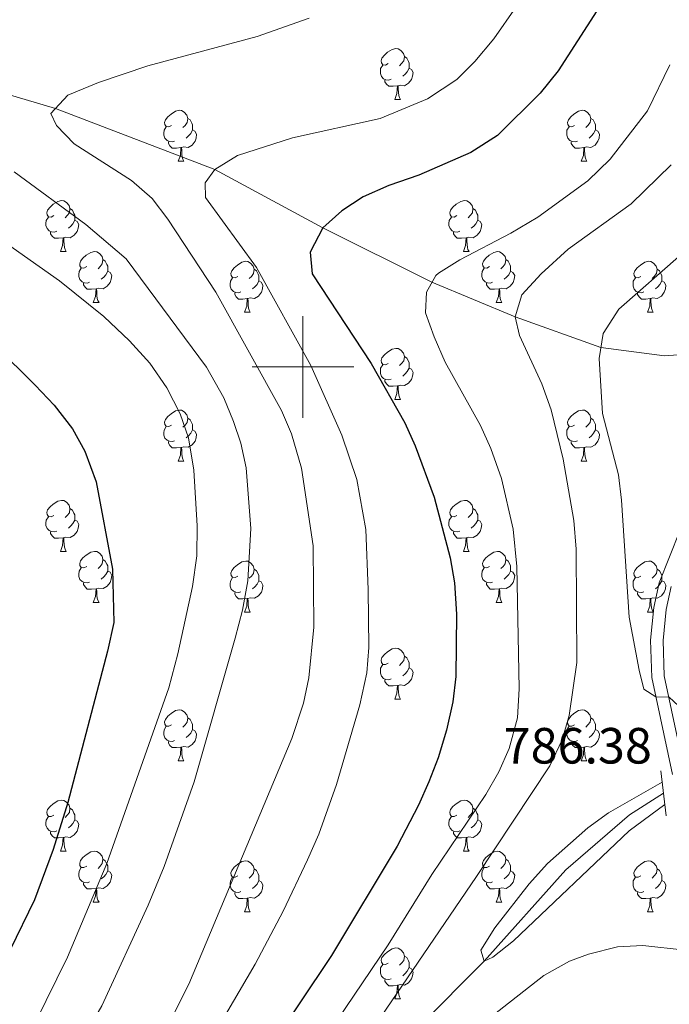
# Model space of a CAD drawing. Extents: x 602692 to 607192, y 766032 to 769070.
# Drawn here: x 604944 to 605072, y 767875 to 768068 of the extents above; entities that cross this region are included whole.
import ezdxf

# ---------------------------------------------------------------- set-up
doc = ezdxf.new("R2010")
doc.units = 0
doc.header["$MEASUREMENT"] = 0
doc.linetypes.add('DGN Style 2', pattern=[43.999, 26.3994, -17.5996])
doc.linetypes.add('DGN Style 3', pattern=[61.5986, 43.999, -17.5996])
for name, color, linetype in [('Nivel 11', 7, 'Continuous'), ('Nivel 21', 7, 'Continuous'), ('Nivel 36', 7, 'Continuous'), ('Nivel 4', 7, 'Continuous'), ('Nivel 41', 7, 'Continuous'), ('Nivel 5', 7, 'Continuous'), ('Nivel 61', 7, 'Continuous'), ('Nivel 63', 7, 'Continuous')]:
    doc.layers.add(name, color=color, linetype=linetype)
doc.styles.add('Style-arial', font='arial.shx', dxfattribs={"bigfont": 'arialbig.shx'})

msp = doc.modelspace()

# ---------------------------------------------------------------- linework, layer by layer
at = {"layer": 'Nivel 11', "color": 142, "linetype": 'DGN Style 3', "lineweight": 13}
for points in [[(604865.62, 768066.606, 822.098), (604876.344, 768065.548, 820), (604916.434, 768061.237, 815), (604951.285, 768050.819, 810), (604982.618, 768038.839, 805), (605003.926, 768027.384, 800), (605025.395, 768016.672, 795), (605041.801, 768009.829, 790), (605058.639, 768003.788, 785), (605071.189, 768002.189, 782.252), (605083.46, 768003.02, 780), (605091.628, 768006.416, 778.388)], [(604879.387, 767583.134, 820), (604884.537, 767611.103, 815), (604886.729, 767632.434, 811.405), (604890.212, 767647.674, 810), (604890.195, 767664.994, 806.322), (604889.7, 767676.346, 805), (604893.621, 767701.465, 803.347), (604900.987, 767722.78, 800), (604910.721, 767746.284, 797.934), (604919.848, 767761.089, 797.004), (604942.598, 767783.112, 795.764), (604962.921, 767803.046, 795), (604994.176, 767838.644, 790), (605017.218, 767864.585, 787.562), (605035.69, 767883.051, 785), (605051.741, 767901.019, 784.38), (605064.282, 767911.867, 784.328), (605070.983, 767916.109, 784.328)]]:
    msp.add_polyline3d(points, dxfattribs=at)
at = {"layer": 'Nivel 21', "color": 1, "linetype": 'DGN Style 2', "lineweight": 0, "elevation": 785.681, "flags": 128}
msp.add_lwpolyline([(605070.47, 767920.512), (605071.505, 767911.641)], dxfattribs=at)
at = {"layer": 'Nivel 21', "color": 19, "linetype": 'DGN Style 3', "lineweight": 0}
msp.add_polyline3d([(605072.712, 767919.772, 786.09), (605068.652, 767938.912, 784.836), (605068.436, 767946.221, 784.732), (605069.043, 767952.646, 783.906), (605070.124, 767957.509, 783.561), (605074.165, 767967.753, 782.818)], dxfattribs=at)
at = {"layer": 'Nivel 21', "color": 19, "linetype": 'Continuous', "lineweight": 0}
msp.add_polyline3d([(605072.51, 767956.778, 783.561), (605071.505, 767952.257, 783.906), (605070.927, 767946.14, 784.732), (605071.132, 767939.209, 784.836), (605075.217, 767919.857, 786.108)], dxfattribs=at)
at = {"layer": 'Nivel 36', "color": 92, "linetype": 'Continuous', "lineweight": 0, "flags": 128}
for points in [[(605016.766, 768059.669), (605016.236, 768059.404), (605015.706, 768059.459), (605015.441, 768059.829), (605015.386, 768060.254), (605015.546, 768060.774), (605016.026, 768061.369), (605016.661, 768061.899), (605017.561, 768062.484), (605018.306, 768062.644), (605018.731, 768062.589), (605019.261, 768062.274), (605019.791, 768061.689), (605019.951, 768061.049), (605019.841, 768060.199), (605019.416, 768059.669), (605018.996, 768059.244)], [(605019.951, 768061.049), (605020.426, 768060.734), (605020.741, 768060.094), (605020.901, 768059.774), (605020.901, 768059.194), (605020.901, 768058.769), (605020.531, 768058.079), (605020.111, 768057.599), (605019.631, 768057.179)], [(605017.351, 768056.589), (605016.926, 768056.429), (605016.341, 768056.489), (605015.866, 768056.699), (605015.441, 768057.124), (605015.226, 768057.709), (605015.226, 768058.129), (605015.281, 768058.714), (605015.706, 768059.404)], [(605020.901, 768058.769), (605021.356, 768058.519), (605021.701, 768057.904), (605021.591, 768057.179), (605021.381, 768056.539), (605020.796, 768055.799), (605020.001, 768055.319), (605019.151, 768055.424), (605018.721, 768055.294)], [(605018.611, 768055.294), (605017.721, 768055.209), (605016.876, 768055.209), (605016.451, 768055.639), (605016.131, 768056.114), (605016.131, 768056.429)], [(605018.066, 768052.609), (605018.501, 768053.769), (605018.611, 768055.294), (605018.721, 768055.294), (605018.756, 768054.709), (605018.791, 768054.024), (605018.861, 768053.409), (605018.976, 768053.009), (605019.191, 768052.609)], [(605018.066, 768052.609), (605019.191, 768052.609)], [(604974.13, 768047.529), (604973.6, 768047.264), (604973.07, 768047.319), (604972.805, 768047.689), (604972.75, 768048.114), (604972.91, 768048.634), (604973.39, 768049.229), (604974.025, 768049.759), (604974.925, 768050.344), (604975.67, 768050.504), (604976.095, 768050.449), (604976.625, 768050.134), (604977.155, 768049.549), (604977.315, 768048.909), (604977.205, 768048.059), (604976.78, 768047.529), (604976.36, 768047.104)], [(605053.457, 768047.529), (605052.927, 768047.264), (605052.397, 768047.319), (605052.132, 768047.689), (605052.077, 768048.114), (605052.237, 768048.634), (605052.717, 768049.229), (605053.352, 768049.759), (605054.252, 768050.344), (605054.997, 768050.504), (605055.422, 768050.449), (605055.952, 768050.134), (605056.482, 768049.549), (605056.642, 768048.909), (605056.532, 768048.059), (605056.107, 768047.529), (605055.687, 768047.104)], [(604977.315, 768048.909), (604977.79, 768048.594), (604978.105, 768047.954), (604978.265, 768047.634), (604978.265, 768047.054), (604978.265, 768046.629), (604977.895, 768045.939), (604977.475, 768045.459), (604976.995, 768045.039)], [(605056.642, 768048.909), (605057.117, 768048.594), (605057.432, 768047.954), (605057.592, 768047.634), (605057.592, 768047.054), (605057.592, 768046.629), (605057.222, 768045.939), (605056.802, 768045.459), (605056.322, 768045.039)], [(604974.715, 768044.449), (604974.29, 768044.289), (604973.705, 768044.349), (604973.23, 768044.559), (604972.805, 768044.984), (604972.59, 768045.569), (604972.59, 768045.989), (604972.645, 768046.574), (604973.07, 768047.264)], [(604978.265, 768046.629), (604978.72, 768046.379), (604979.065, 768045.764), (604978.955, 768045.039), (604978.745, 768044.399), (604978.16, 768043.659), (604977.365, 768043.179), (604976.515, 768043.284), (604976.085, 768043.154)], [(605054.042, 768044.449), (605053.617, 768044.289), (605053.032, 768044.349), (605052.557, 768044.559), (605052.132, 768044.984), (605051.917, 768045.569), (605051.917, 768045.989), (605051.972, 768046.574), (605052.397, 768047.264)], [(605057.592, 768046.629), (605058.047, 768046.379), (605058.392, 768045.764), (605058.282, 768045.039), (605058.072, 768044.399), (605057.487, 768043.659), (605056.692, 768043.179), (605055.842, 768043.284), (605055.412, 768043.154)], [(604975.975, 768043.154), (604975.085, 768043.069), (604974.24, 768043.069), (604973.815, 768043.499), (604973.495, 768043.974), (604973.495, 768044.289)], [(604975.43, 768040.469), (604975.865, 768041.629), (604975.975, 768043.154), (604976.085, 768043.154), (604976.12, 768042.569), (604976.155, 768041.884), (604976.225, 768041.269), (604976.34, 768040.869), (604976.555, 768040.469)], [(605055.302, 768043.154), (605054.412, 768043.069), (605053.567, 768043.069), (605053.142, 768043.499), (605052.822, 768043.974), (605052.822, 768044.289)], [(605054.757, 768040.469), (605055.192, 768041.629), (605055.302, 768043.154), (605055.412, 768043.154), (605055.447, 768042.569), (605055.482, 768041.884), (605055.552, 768041.269), (605055.667, 768040.869), (605055.882, 768040.469)], [(604975.43, 768040.469), (604976.555, 768040.469)], [(605054.757, 768040.469), (605055.882, 768040.469)], [(604950.942, 768029.76), (604950.412, 768029.495), (604949.882, 768029.55), (604949.617, 768029.92), (604949.562, 768030.345), (604949.722, 768030.865), (604950.202, 768031.46), (604950.837, 768031.99), (604951.737, 768032.575), (604952.482, 768032.735), (604952.907, 768032.68), (604953.437, 768032.365), (604953.967, 768031.78), (604954.127, 768031.14), (604954.017, 768030.29), (604953.592, 768029.76), (604953.172, 768029.335)], [(604954.127, 768031.14), (604954.602, 768030.825), (604954.917, 768030.185), (604955.077, 768029.865), (604955.077, 768029.285), (604955.077, 768028.86), (604954.707, 768028.17), (604954.287, 768027.69), (604953.807, 768027.27)], [(605030.269, 768029.76), (605029.739, 768029.495), (605029.209, 768029.55), (605028.944, 768029.92), (605028.889, 768030.345), (605029.049, 768030.865), (605029.529, 768031.46), (605030.164, 768031.99), (605031.064, 768032.575), (605031.809, 768032.735), (605032.234, 768032.68), (605032.764, 768032.365), (605033.294, 768031.78), (605033.454, 768031.14), (605033.344, 768030.29), (605032.919, 768029.76), (605032.499, 768029.335)], [(605033.454, 768031.14), (605033.929, 768030.825), (605034.244, 768030.185), (605034.404, 768029.865), (605034.404, 768029.285), (605034.404, 768028.86), (605034.034, 768028.17), (605033.614, 768027.69), (605033.134, 768027.27)], [(604951.527, 768026.68), (604951.102, 768026.52), (604950.517, 768026.58), (604950.042, 768026.79), (604949.617, 768027.215), (604949.402, 768027.8), (604949.402, 768028.22), (604949.457, 768028.805), (604949.882, 768029.495)], [(605030.854, 768026.68), (605030.429, 768026.52), (605029.844, 768026.58), (605029.369, 768026.79), (605028.944, 768027.215), (605028.729, 768027.8), (605028.729, 768028.22), (605028.784, 768028.805), (605029.209, 768029.495)], [(604955.077, 768028.86), (604955.532, 768028.61), (604955.877, 768027.995), (604955.767, 768027.27), (604955.557, 768026.63), (604954.972, 768025.89), (604954.177, 768025.41), (604953.327, 768025.515), (604952.897, 768025.385)], [(605034.404, 768028.86), (605034.859, 768028.61), (605035.204, 768027.995), (605035.094, 768027.27), (605034.884, 768026.63), (605034.299, 768025.89), (605033.504, 768025.41), (605032.654, 768025.515), (605032.224, 768025.385)], [(604952.787, 768025.385), (604951.897, 768025.3), (604951.052, 768025.3), (604950.627, 768025.73), (604950.307, 768026.205), (604950.307, 768026.52)], [(604952.242, 768022.7), (604952.677, 768023.86), (604952.787, 768025.385), (604952.897, 768025.385), (604952.932, 768024.8), (604952.967, 768024.115), (604953.037, 768023.5), (604953.152, 768023.1), (604953.367, 768022.7)], [(605032.114, 768025.385), (605031.224, 768025.3), (605030.379, 768025.3), (605029.954, 768025.73), (605029.634, 768026.205), (605029.634, 768026.52)], [(605031.569, 768022.7), (605032.004, 768023.86), (605032.114, 768025.385), (605032.224, 768025.385), (605032.259, 768024.8), (605032.294, 768024.115), (605032.364, 768023.5), (605032.479, 768023.1), (605032.694, 768022.7)], [(604952.242, 768022.7), (604953.367, 768022.7)], [(604957.417, 768019.725), (604956.887, 768019.46), (604956.357, 768019.515), (604956.092, 768019.885), (604956.037, 768020.31), (604956.197, 768020.83), (604956.677, 768021.425), (604957.312, 768021.955), (604958.212, 768022.54), (604958.957, 768022.7), (604959.382, 768022.645), (604959.912, 768022.33), (604960.442, 768021.745), (604960.602, 768021.105), (604960.492, 768020.255), (604960.067, 768019.725), (604959.647, 768019.3)], [(605031.569, 768022.7), (605032.694, 768022.7)], [(605036.744, 768019.725), (605036.214, 768019.46), (605035.684, 768019.515), (605035.419, 768019.885), (605035.364, 768020.31), (605035.524, 768020.83), (605036.004, 768021.425), (605036.639, 768021.955), (605037.539, 768022.54), (605038.284, 768022.7), (605038.709, 768022.645), (605039.239, 768022.33), (605039.769, 768021.745), (605039.929, 768021.105), (605039.819, 768020.255), (605039.394, 768019.725), (605038.974, 768019.3)], [(604958.002, 768016.645), (604957.577, 768016.485), (604956.992, 768016.545), (604956.517, 768016.755), (604956.092, 768017.18), (604955.877, 768017.765), (604955.877, 768018.185), (604955.932, 768018.77), (604956.357, 768019.46)], [(604960.602, 768021.105), (604961.077, 768020.79), (604961.392, 768020.15), (604961.552, 768019.83), (604961.552, 768019.25), (604961.552, 768018.825), (604961.182, 768018.135), (604960.762, 768017.655), (604960.282, 768017.235)], [(604987.189, 768017.82), (604986.659, 768017.555), (604986.129, 768017.61), (604985.864, 768017.98), (604985.809, 768018.405), (604985.969, 768018.925), (604986.449, 768019.52), (604987.084, 768020.05), (604987.984, 768020.635), (604988.729, 768020.795), (604989.154, 768020.74), (604989.684, 768020.425), (604990.214, 768019.84), (604990.374, 768019.2), (604990.264, 768018.35), (604989.839, 768017.82), (604989.419, 768017.395)], [(605037.329, 768016.645), (605036.904, 768016.485), (605036.319, 768016.545), (605035.844, 768016.755), (605035.419, 768017.18), (605035.204, 768017.765), (605035.204, 768018.185), (605035.259, 768018.77), (605035.684, 768019.46)], [(605039.929, 768021.105), (605040.404, 768020.79), (605040.719, 768020.15), (605040.879, 768019.83), (605040.879, 768019.25), (605040.879, 768018.825), (605040.509, 768018.135), (605040.089, 768017.655), (605039.609, 768017.235)], [(605066.516, 768017.82), (605065.986, 768017.555), (605065.456, 768017.61), (605065.191, 768017.98), (605065.136, 768018.405), (605065.296, 768018.925), (605065.776, 768019.52), (605066.411, 768020.05), (605067.311, 768020.635), (605068.056, 768020.795), (605068.481, 768020.74), (605069.011, 768020.425), (605069.541, 768019.84), (605069.701, 768019.2), (605069.591, 768018.35), (605069.166, 768017.82), (605068.746, 768017.395)], [(604961.552, 768018.825), (604962.007, 768018.575), (604962.352, 768017.96), (604962.242, 768017.235), (604962.032, 768016.595), (604961.447, 768015.855), (604960.652, 768015.375), (604959.802, 768015.48), (604959.372, 768015.35)], [(604987.774, 768014.74), (604987.349, 768014.58), (604986.764, 768014.64), (604986.289, 768014.85), (604985.864, 768015.275), (604985.649, 768015.86), (604985.649, 768016.28), (604985.704, 768016.865), (604986.129, 768017.555)], [(604990.374, 768019.2), (604990.849, 768018.885), (604991.164, 768018.245), (604991.324, 768017.925), (604991.324, 768017.345), (604991.324, 768016.92), (604990.954, 768016.23), (604990.534, 768015.75), (604990.054, 768015.33)], [(605040.879, 768018.825), (605041.334, 768018.575), (605041.679, 768017.96), (605041.569, 768017.235), (605041.359, 768016.595), (605040.774, 768015.855), (605039.979, 768015.375), (605039.129, 768015.48), (605038.699, 768015.35)], [(605067.101, 768014.74), (605066.676, 768014.58), (605066.091, 768014.64), (605065.616, 768014.85), (605065.191, 768015.275), (605064.976, 768015.86), (605064.976, 768016.28), (605065.031, 768016.865), (605065.456, 768017.555)], [(605069.701, 768019.2), (605070.176, 768018.885), (605070.491, 768018.245), (605070.651, 768017.925), (605070.651, 768017.345), (605070.651, 768016.92), (605070.281, 768016.23), (605069.861, 768015.75), (605069.381, 768015.33)], [(604959.262, 768015.35), (604958.372, 768015.265), (604957.527, 768015.265), (604957.102, 768015.695), (604956.782, 768016.17), (604956.782, 768016.485)], [(604991.324, 768016.92), (604991.779, 768016.67), (604992.124, 768016.055), (604992.014, 768015.33), (604991.804, 768014.69), (604991.219, 768013.95), (604990.424, 768013.47), (604989.574, 768013.575), (604989.144, 768013.445)], [(605038.589, 768015.35), (605037.699, 768015.265), (605036.854, 768015.265), (605036.429, 768015.695), (605036.109, 768016.17), (605036.109, 768016.485)], [(605070.651, 768016.92), (605071.106, 768016.67), (605071.451, 768016.055), (605071.341, 768015.33), (605071.131, 768014.69), (605070.546, 768013.95), (605069.751, 768013.47), (605068.901, 768013.575), (605068.471, 768013.445)], [(604958.717, 768012.665), (604959.152, 768013.825), (604959.262, 768015.35), (604959.372, 768015.35), (604959.407, 768014.765), (604959.442, 768014.08), (604959.512, 768013.465), (604959.627, 768013.065), (604959.842, 768012.665)], [(604989.034, 768013.445), (604988.144, 768013.36), (604987.299, 768013.36), (604986.874, 768013.79), (604986.554, 768014.265), (604986.554, 768014.58)], [(605038.044, 768012.665), (605038.479, 768013.825), (605038.589, 768015.35), (605038.699, 768015.35), (605038.734, 768014.765), (605038.769, 768014.08), (605038.839, 768013.465), (605038.954, 768013.065), (605039.169, 768012.665)], [(605068.361, 768013.445), (605067.471, 768013.36), (605066.626, 768013.36), (605066.201, 768013.79), (605065.881, 768014.265), (605065.881, 768014.58)], [(604958.717, 768012.665), (604959.842, 768012.665)], [(604988.489, 768010.76), (604988.924, 768011.92), (604989.034, 768013.445), (604989.144, 768013.445), (604989.179, 768012.86), (604989.214, 768012.175), (604989.284, 768011.56), (604989.399, 768011.16), (604989.614, 768010.76)], [(605038.044, 768012.665), (605039.169, 768012.665)], [(605067.816, 768010.76), (605068.251, 768011.92), (605068.361, 768013.445), (605068.471, 768013.445), (605068.506, 768012.86), (605068.541, 768012.175), (605068.611, 768011.56), (605068.726, 768011.16), (605068.941, 768010.76)], [(604988.489, 768010.76), (604989.614, 768010.76)], [(605067.816, 768010.76), (605068.941, 768010.76)], [(605016.766, 768000.677), (605016.236, 768000.412), (605015.706, 768000.467), (605015.441, 768000.837), (605015.386, 768001.262), (605015.546, 768001.782), (605016.026, 768002.377), (605016.661, 768002.907), (605017.561, 768003.492), (605018.306, 768003.652), (605018.731, 768003.597), (605019.261, 768003.282), (605019.791, 768002.697), (605019.951, 768002.057), (605019.841, 768001.207), (605019.416, 768000.677), (605018.996, 768000.252)], [(605019.951, 768002.057), (605020.426, 768001.742), (605020.741, 768001.102), (605020.901, 768000.782), (605020.901, 768000.202), (605020.901, 767999.777), (605020.531, 767999.087), (605020.111, 767998.607), (605019.631, 767998.187)], [(605017.351, 767997.597), (605016.926, 767997.437), (605016.341, 767997.497), (605015.866, 767997.707), (605015.441, 767998.132), (605015.226, 767998.717), (605015.226, 767999.137), (605015.281, 767999.722), (605015.706, 768000.412)], [(605020.901, 767999.777), (605021.356, 767999.527), (605021.701, 767998.912), (605021.591, 767998.187), (605021.381, 767997.547), (605020.796, 767996.807), (605020.001, 767996.327), (605019.151, 767996.432), (605018.721, 767996.302)], [(605018.611, 767996.302), (605017.721, 767996.217), (605016.876, 767996.217), (605016.451, 767996.647), (605016.131, 767997.122), (605016.131, 767997.437)], [(605018.066, 767993.617), (605018.501, 767994.777), (605018.611, 767996.302), (605018.721, 767996.302), (605018.756, 767995.717), (605018.791, 767995.032), (605018.861, 767994.417), (605018.976, 767994.017), (605019.191, 767993.617)], [(605018.066, 767993.617), (605019.191, 767993.617)], [(604974.13, 767988.537), (604973.6, 767988.272), (604973.07, 767988.327), (604972.805, 767988.697), (604972.75, 767989.122), (604972.91, 767989.642), (604973.39, 767990.237), (604974.025, 767990.767), (604974.925, 767991.352), (604975.67, 767991.512), (604976.095, 767991.457), (604976.625, 767991.142), (604977.155, 767990.557), (604977.315, 767989.917), (604977.205, 767989.067), (604976.78, 767988.537), (604976.36, 767988.112)], [(605053.457, 767988.537), (605052.927, 767988.272), (605052.397, 767988.327), (605052.132, 767988.697), (605052.077, 767989.122), (605052.237, 767989.642), (605052.717, 767990.237), (605053.352, 767990.767), (605054.252, 767991.352), (605054.997, 767991.512), (605055.422, 767991.457), (605055.952, 767991.142), (605056.482, 767990.557), (605056.642, 767989.917), (605056.532, 767989.067), (605056.107, 767988.537), (605055.687, 767988.112)], [(604977.315, 767989.917), (604977.79, 767989.602), (604978.105, 767988.962), (604978.265, 767988.642), (604978.265, 767988.062), (604978.265, 767987.637), (604977.895, 767986.947), (604977.475, 767986.467), (604976.995, 767986.047)], [(605056.642, 767989.917), (605057.117, 767989.602), (605057.432, 767988.962), (605057.592, 767988.642), (605057.592, 767988.062), (605057.592, 767987.637), (605057.222, 767986.947), (605056.802, 767986.467), (605056.322, 767986.047)], [(604974.715, 767985.457), (604974.29, 767985.297), (604973.705, 767985.357), (604973.23, 767985.567), (604972.805, 767985.992), (604972.59, 767986.577), (604972.59, 767986.997), (604972.645, 767987.582), (604973.07, 767988.272)], [(604978.265, 767987.637), (604978.72, 767987.387), (604979.065, 767986.772), (604978.955, 767986.047), (604978.745, 767985.407), (604978.16, 767984.667), (604977.365, 767984.187), (604976.515, 767984.292), (604976.085, 767984.162)], [(605054.042, 767985.457), (605053.617, 767985.297), (605053.032, 767985.357), (605052.557, 767985.567), (605052.132, 767985.992), (605051.917, 767986.577), (605051.917, 767986.997), (605051.972, 767987.582), (605052.397, 767988.272)], [(605057.592, 767987.637), (605058.047, 767987.387), (605058.392, 767986.772), (605058.282, 767986.047), (605058.072, 767985.407), (605057.487, 767984.667), (605056.692, 767984.187), (605055.842, 767984.292), (605055.412, 767984.162)], [(604975.975, 767984.162), (604975.085, 767984.077), (604974.24, 767984.077), (604973.815, 767984.507), (604973.495, 767984.982), (604973.495, 767985.297)], [(605055.302, 767984.162), (605054.412, 767984.077), (605053.567, 767984.077), (605053.142, 767984.507), (605052.822, 767984.982), (605052.822, 767985.297)], [(604975.43, 767981.477), (604975.865, 767982.637), (604975.975, 767984.162), (604976.085, 767984.162), (604976.12, 767983.577), (604976.155, 767982.892), (604976.225, 767982.277), (604976.34, 767981.877), (604976.555, 767981.477)], [(605054.757, 767981.477), (605055.192, 767982.637), (605055.302, 767984.162), (605055.412, 767984.162), (605055.447, 767983.577), (605055.482, 767982.892), (605055.552, 767982.277), (605055.667, 767981.877), (605055.882, 767981.477)], [(604975.43, 767981.477), (604976.555, 767981.477)], [(605054.757, 767981.477), (605055.882, 767981.477)], [(604950.942, 767970.768), (604950.412, 767970.503), (604949.882, 767970.558), (604949.617, 767970.928), (604949.562, 767971.353), (604949.722, 767971.873), (604950.202, 767972.468), (604950.837, 767972.998), (604951.737, 767973.583), (604952.482, 767973.743), (604952.907, 767973.688), (604953.437, 767973.373), (604953.967, 767972.788), (604954.127, 767972.148), (604954.017, 767971.298), (604953.592, 767970.768), (604953.172, 767970.343)], [(605030.269, 767970.768), (605029.739, 767970.503), (605029.209, 767970.558), (605028.944, 767970.928), (605028.889, 767971.353), (605029.049, 767971.873), (605029.529, 767972.468), (605030.164, 767972.998), (605031.064, 767973.583), (605031.809, 767973.743), (605032.234, 767973.688), (605032.764, 767973.373), (605033.294, 767972.788), (605033.454, 767972.148), (605033.344, 767971.298), (605032.919, 767970.768), (605032.499, 767970.343)], [(604954.127, 767972.148), (604954.602, 767971.833), (604954.917, 767971.193), (604955.077, 767970.873), (604955.077, 767970.293), (604955.077, 767969.868), (604954.707, 767969.178), (604954.287, 767968.698), (604953.807, 767968.278)], [(605033.454, 767972.148), (605033.929, 767971.833), (605034.244, 767971.193), (605034.404, 767970.873), (605034.404, 767970.293), (605034.404, 767969.868), (605034.034, 767969.178), (605033.614, 767968.698), (605033.134, 767968.278)], [(604951.527, 767967.688), (604951.102, 767967.528), (604950.517, 767967.588), (604950.042, 767967.798), (604949.617, 767968.223), (604949.402, 767968.808), (604949.402, 767969.228), (604949.457, 767969.813), (604949.882, 767970.503)], [(604955.077, 767969.868), (604955.532, 767969.618), (604955.877, 767969.003), (604955.767, 767968.278), (604955.557, 767967.638), (604954.972, 767966.898), (604954.177, 767966.418), (604953.327, 767966.523), (604952.897, 767966.393)], [(605030.854, 767967.688), (605030.429, 767967.528), (605029.844, 767967.588), (605029.369, 767967.798), (605028.944, 767968.223), (605028.729, 767968.808), (605028.729, 767969.228), (605028.784, 767969.813), (605029.209, 767970.503)], [(605034.404, 767969.868), (605034.859, 767969.618), (605035.204, 767969.003), (605035.094, 767968.278), (605034.884, 767967.638), (605034.299, 767966.898), (605033.504, 767966.418), (605032.654, 767966.523), (605032.224, 767966.393)], [(604952.787, 767966.393), (604951.897, 767966.308), (604951.052, 767966.308), (604950.627, 767966.738), (604950.307, 767967.213), (604950.307, 767967.528)], [(605032.114, 767966.393), (605031.224, 767966.308), (605030.379, 767966.308), (605029.954, 767966.738), (605029.634, 767967.213), (605029.634, 767967.528)], [(604952.242, 767963.708), (604952.677, 767964.868), (604952.787, 767966.393), (604952.897, 767966.393), (604952.932, 767965.808), (604952.967, 767965.123), (604953.037, 767964.508), (604953.152, 767964.108), (604953.367, 767963.708)], [(605031.569, 767963.708), (605032.004, 767964.868), (605032.114, 767966.393), (605032.224, 767966.393), (605032.259, 767965.808), (605032.294, 767965.123), (605032.364, 767964.508), (605032.479, 767964.108), (605032.694, 767963.708)], [(604952.242, 767963.708), (604953.367, 767963.708)], [(604957.417, 767960.733), (604956.887, 767960.468), (604956.357, 767960.523), (604956.092, 767960.893), (604956.037, 767961.318), (604956.197, 767961.838), (604956.677, 767962.433), (604957.312, 767962.963), (604958.212, 767963.548), (604958.957, 767963.708), (604959.382, 767963.653), (604959.912, 767963.338), (604960.442, 767962.753), (604960.602, 767962.113), (604960.492, 767961.263), (604960.067, 767960.733), (604959.647, 767960.308)], [(605031.569, 767963.708), (605032.694, 767963.708)], [(605036.744, 767960.733), (605036.214, 767960.468), (605035.684, 767960.523), (605035.419, 767960.893), (605035.364, 767961.318), (605035.524, 767961.838), (605036.004, 767962.433), (605036.639, 767962.963), (605037.539, 767963.548), (605038.284, 767963.708), (605038.709, 767963.653), (605039.239, 767963.338), (605039.769, 767962.753), (605039.929, 767962.113), (605039.819, 767961.263), (605039.394, 767960.733), (605038.974, 767960.308)], [(604960.602, 767962.113), (604961.077, 767961.798), (604961.392, 767961.158), (604961.552, 767960.838), (604961.552, 767960.258), (604961.552, 767959.833), (604961.182, 767959.143), (604960.762, 767958.663), (604960.282, 767958.243)], [(604987.189, 767958.828), (604986.659, 767958.563), (604986.129, 767958.618), (604985.864, 767958.988), (604985.809, 767959.413), (604985.969, 767959.933), (604986.449, 767960.528), (604987.084, 767961.058), (604987.984, 767961.643), (604988.729, 767961.803), (604989.154, 767961.748), (604989.684, 767961.433), (604990.214, 767960.848), (604990.374, 767960.208), (604990.264, 767959.358), (604989.839, 767958.828), (604989.419, 767958.403)], [(605039.929, 767962.113), (605040.404, 767961.798), (605040.719, 767961.158), (605040.879, 767960.838), (605040.879, 767960.258), (605040.879, 767959.833), (605040.509, 767959.143), (605040.089, 767958.663), (605039.609, 767958.243)], [(605066.516, 767958.828), (605065.986, 767958.563), (605065.456, 767958.618), (605065.191, 767958.988), (605065.136, 767959.413), (605065.296, 767959.933), (605065.776, 767960.528), (605066.411, 767961.058), (605067.311, 767961.643), (605068.056, 767961.803), (605068.481, 767961.748), (605069.011, 767961.433), (605069.541, 767960.848), (605069.701, 767960.208), (605069.591, 767959.358), (605069.166, 767958.828), (605068.746, 767958.403)], [(604958.002, 767957.653), (604957.577, 767957.493), (604956.992, 767957.553), (604956.517, 767957.763), (604956.092, 767958.188), (604955.877, 767958.773), (604955.877, 767959.193), (604955.932, 767959.778), (604956.357, 767960.468)], [(604961.552, 767959.833), (604962.007, 767959.583), (604962.352, 767958.968), (604962.242, 767958.243), (604962.032, 767957.603), (604961.447, 767956.863), (604960.652, 767956.383), (604959.802, 767956.488), (604959.372, 767956.358)], [(604990.374, 767960.208), (604990.849, 767959.893), (604991.164, 767959.253), (604991.324, 767958.933), (604991.324, 767958.353), (604991.324, 767957.928), (604990.954, 767957.238), (604990.534, 767956.758), (604990.054, 767956.338)], [(605037.329, 767957.653), (605036.904, 767957.493), (605036.319, 767957.553), (605035.844, 767957.763), (605035.419, 767958.188), (605035.204, 767958.773), (605035.204, 767959.193), (605035.259, 767959.778), (605035.684, 767960.468)], [(605040.879, 767959.833), (605041.334, 767959.583), (605041.679, 767958.968), (605041.569, 767958.243), (605041.359, 767957.603), (605040.774, 767956.863), (605039.979, 767956.383), (605039.129, 767956.488), (605038.699, 767956.358)], [(605069.701, 767960.208), (605070.176, 767959.893), (605070.491, 767959.253), (605070.651, 767958.933), (605070.651, 767958.353), (605070.651, 767957.928), (605070.281, 767957.238), (605069.861, 767956.758), (605069.381, 767956.338)], [(604959.262, 767956.358), (604958.372, 767956.273), (604957.527, 767956.273), (604957.102, 767956.703), (604956.782, 767957.178), (604956.782, 767957.493)], [(604987.774, 767955.748), (604987.349, 767955.588), (604986.764, 767955.648), (604986.289, 767955.858), (604985.864, 767956.283), (604985.649, 767956.868), (604985.649, 767957.288), (604985.704, 767957.873), (604986.129, 767958.563)], [(604991.324, 767957.928), (604991.779, 767957.678), (604992.124, 767957.063), (604992.014, 767956.338), (604991.804, 767955.698), (604991.219, 767954.958), (604990.424, 767954.478), (604989.574, 767954.583), (604989.144, 767954.453)], [(605038.589, 767956.358), (605037.699, 767956.273), (605036.854, 767956.273), (605036.429, 767956.703), (605036.109, 767957.178), (605036.109, 767957.493)], [(605067.101, 767955.748), (605066.676, 767955.588), (605066.091, 767955.648), (605065.616, 767955.858), (605065.191, 767956.283), (605064.976, 767956.868), (605064.976, 767957.288), (605065.031, 767957.873), (605065.456, 767958.563)], [(605070.651, 767957.928), (605071.106, 767957.678), (605071.451, 767957.063), (605071.341, 767956.338), (605071.131, 767955.698), (605070.546, 767954.958), (605069.751, 767954.478), (605068.901, 767954.583), (605068.471, 767954.453)], [(604958.717, 767953.673), (604959.152, 767954.833), (604959.262, 767956.358), (604959.372, 767956.358), (604959.407, 767955.773), (604959.442, 767955.088), (604959.512, 767954.473), (604959.627, 767954.073), (604959.842, 767953.673)], [(604989.034, 767954.453), (604988.144, 767954.368), (604987.299, 767954.368), (604986.874, 767954.798), (604986.554, 767955.273), (604986.554, 767955.588)], [(605038.044, 767953.673), (605038.479, 767954.833), (605038.589, 767956.358), (605038.699, 767956.358), (605038.734, 767955.773), (605038.769, 767955.088), (605038.839, 767954.473), (605038.954, 767954.073), (605039.169, 767953.673)], [(605068.361, 767954.453), (605067.471, 767954.368), (605066.626, 767954.368), (605066.201, 767954.798), (605065.881, 767955.273), (605065.881, 767955.588)], [(604958.717, 767953.673), (604959.842, 767953.673)], [(604988.489, 767951.768), (604988.924, 767952.928), (604989.034, 767954.453), (604989.144, 767954.453), (604989.179, 767953.868), (604989.214, 767953.183), (604989.284, 767952.568), (604989.399, 767952.168), (604989.614, 767951.768)], [(605038.044, 767953.673), (605039.169, 767953.673)], [(605067.816, 767951.768), (605068.251, 767952.928), (605068.361, 767954.453), (605068.471, 767954.453), (605068.506, 767953.868), (605068.541, 767953.183), (605068.611, 767952.568), (605068.726, 767952.168), (605068.941, 767951.768)], [(604988.489, 767951.768), (604989.614, 767951.768)], [(605067.816, 767951.768), (605068.941, 767951.768)], [(605016.766, 767941.685), (605016.236, 767941.42), (605015.706, 767941.475), (605015.441, 767941.845), (605015.386, 767942.27), (605015.546, 767942.79), (605016.026, 767943.385), (605016.661, 767943.915), (605017.561, 767944.5), (605018.306, 767944.66), (605018.731, 767944.605), (605019.261, 767944.29), (605019.791, 767943.705), (605019.951, 767943.065), (605019.841, 767942.215), (605019.416, 767941.685), (605018.996, 767941.26)], [(605019.951, 767943.065), (605020.426, 767942.75), (605020.741, 767942.11), (605020.901, 767941.79), (605020.901, 767941.21), (605020.901, 767940.785), (605020.531, 767940.095), (605020.111, 767939.615), (605019.631, 767939.195)], [(605017.351, 767938.605), (605016.926, 767938.445), (605016.341, 767938.505), (605015.866, 767938.715), (605015.441, 767939.14), (605015.226, 767939.725), (605015.226, 767940.145), (605015.281, 767940.73), (605015.706, 767941.42)], [(605020.901, 767940.785), (605021.356, 767940.535), (605021.701, 767939.92), (605021.591, 767939.195), (605021.381, 767938.555), (605020.796, 767937.815), (605020.001, 767937.335), (605019.151, 767937.44), (605018.721, 767937.31)], [(605018.611, 767937.31), (605017.721, 767937.225), (605016.876, 767937.225), (605016.451, 767937.655), (605016.131, 767938.13), (605016.131, 767938.445)], [(605018.066, 767934.625), (605018.501, 767935.785), (605018.611, 767937.31), (605018.721, 767937.31), (605018.756, 767936.725), (605018.791, 767936.04), (605018.861, 767935.425), (605018.976, 767935.025), (605019.191, 767934.625)], [(605018.066, 767934.625), (605019.191, 767934.625)], [(604974.13, 767929.545), (604973.6, 767929.28), (604973.07, 767929.335), (604972.805, 767929.705), (604972.75, 767930.13), (604972.91, 767930.65), (604973.39, 767931.245), (604974.025, 767931.775), (604974.925, 767932.36), (604975.67, 767932.52), (604976.095, 767932.465), (604976.625, 767932.15), (604977.155, 767931.565), (604977.315, 767930.925), (604977.205, 767930.075), (604976.78, 767929.545), (604976.36, 767929.12)], [(605053.457, 767929.545), (605052.927, 767929.28), (605052.397, 767929.335), (605052.132, 767929.705), (605052.077, 767930.13), (605052.237, 767930.65), (605052.717, 767931.245), (605053.352, 767931.775), (605054.252, 767932.36), (605054.997, 767932.52), (605055.422, 767932.465), (605055.952, 767932.15), (605056.482, 767931.565), (605056.642, 767930.925), (605056.532, 767930.075), (605056.107, 767929.545), (605055.687, 767929.12)], [(604977.315, 767930.925), (604977.79, 767930.61), (604978.105, 767929.97), (604978.265, 767929.65), (604978.265, 767929.07), (604978.265, 767928.645), (604977.895, 767927.955), (604977.475, 767927.475), (604976.995, 767927.055)], [(605056.642, 767930.925), (605057.117, 767930.61), (605057.432, 767929.97), (605057.592, 767929.65), (605057.592, 767929.07), (605057.592, 767928.645), (605057.222, 767927.955), (605056.802, 767927.475), (605056.322, 767927.055)], [(604974.715, 767926.465), (604974.29, 767926.305), (604973.705, 767926.365), (604973.23, 767926.575), (604972.805, 767927), (604972.59, 767927.585), (604972.59, 767928.005), (604972.645, 767928.59), (604973.07, 767929.28)], [(604978.265, 767928.645), (604978.72, 767928.395), (604979.065, 767927.78), (604978.955, 767927.055), (604978.745, 767926.415), (604978.16, 767925.675), (604977.365, 767925.195), (604976.515, 767925.3), (604976.085, 767925.17)], [(605054.042, 767926.465), (605053.617, 767926.305), (605053.032, 767926.365), (605052.557, 767926.575), (605052.132, 767927), (605051.917, 767927.585), (605051.917, 767928.005), (605051.972, 767928.59), (605052.397, 767929.28)], [(605057.592, 767928.645), (605058.047, 767928.395), (605058.392, 767927.78), (605058.282, 767927.055), (605058.072, 767926.415), (605057.487, 767925.675), (605056.692, 767925.195), (605055.842, 767925.3), (605055.412, 767925.17)], [(604975.975, 767925.17), (604975.085, 767925.085), (604974.24, 767925.085), (604973.815, 767925.515), (604973.495, 767925.99), (604973.495, 767926.305)], [(604975.43, 767922.485), (604975.865, 767923.645), (604975.975, 767925.17), (604976.085, 767925.17), (604976.12, 767924.585), (604976.155, 767923.9), (604976.225, 767923.285), (604976.34, 767922.885), (604976.555, 767922.485)], [(605055.302, 767925.17), (605054.412, 767925.085), (605053.567, 767925.085), (605053.142, 767925.515), (605052.822, 767925.99), (605052.822, 767926.305)], [(605054.757, 767922.485), (605055.192, 767923.645), (605055.302, 767925.17), (605055.412, 767925.17), (605055.447, 767924.585), (605055.482, 767923.9), (605055.552, 767923.285), (605055.667, 767922.885), (605055.882, 767922.485)], [(604975.43, 767922.485), (604976.555, 767922.485)], [(605054.757, 767922.485), (605055.882, 767922.485)], [(604950.942, 767911.776), (604950.412, 767911.511), (604949.882, 767911.566), (604949.617, 767911.936), (604949.562, 767912.361), (604949.722, 767912.881), (604950.202, 767913.476), (604950.837, 767914.006), (604951.737, 767914.591), (604952.482, 767914.751), (604952.907, 767914.696), (604953.437, 767914.381), (604953.967, 767913.796), (604954.127, 767913.156), (604954.017, 767912.306), (604953.592, 767911.776), (604953.172, 767911.351)], [(605030.269, 767911.776), (605029.739, 767911.511), (605029.209, 767911.566), (605028.944, 767911.936), (605028.889, 767912.361), (605029.049, 767912.881), (605029.529, 767913.476), (605030.164, 767914.006), (605031.064, 767914.591), (605031.809, 767914.751), (605032.234, 767914.696), (605032.764, 767914.381), (605033.294, 767913.796), (605033.454, 767913.156), (605033.344, 767912.306), (605032.919, 767911.776), (605032.499, 767911.351)], [(604954.127, 767913.156), (604954.602, 767912.841), (604954.917, 767912.201), (604955.077, 767911.881), (604955.077, 767911.301), (604955.077, 767910.876), (604954.707, 767910.186), (604954.287, 767909.706), (604953.807, 767909.286)], [(605033.454, 767913.156), (605033.929, 767912.841), (605034.244, 767912.201), (605034.404, 767911.881), (605034.404, 767911.301), (605034.404, 767910.876), (605034.034, 767910.186), (605033.614, 767909.706), (605033.134, 767909.286)], [(604951.527, 767908.696), (604951.102, 767908.536), (604950.517, 767908.596), (604950.042, 767908.806), (604949.617, 767909.231), (604949.402, 767909.816), (604949.402, 767910.236), (604949.457, 767910.821), (604949.882, 767911.511)], [(604955.077, 767910.876), (604955.532, 767910.626), (604955.877, 767910.011), (604955.767, 767909.286), (604955.557, 767908.646), (604954.972, 767907.906), (604954.177, 767907.426), (604953.327, 767907.531), (604952.897, 767907.401)], [(605030.854, 767908.696), (605030.429, 767908.536), (605029.844, 767908.596), (605029.369, 767908.806), (605028.944, 767909.231), (605028.729, 767909.816), (605028.729, 767910.236), (605028.784, 767910.821), (605029.209, 767911.511)], [(605034.404, 767910.876), (605034.859, 767910.626), (605035.204, 767910.011), (605035.094, 767909.286), (605034.884, 767908.646), (605034.299, 767907.906), (605033.504, 767907.426), (605032.654, 767907.531), (605032.224, 767907.401)], [(604952.787, 767907.401), (604951.897, 767907.316), (604951.052, 767907.316), (604950.627, 767907.746), (604950.307, 767908.221), (604950.307, 767908.536)], [(604952.242, 767904.716), (604952.677, 767905.876), (604952.787, 767907.401), (604952.897, 767907.401), (604952.932, 767906.816), (604952.967, 767906.131), (604953.037, 767905.516), (604953.152, 767905.116), (604953.367, 767904.716)], [(605032.114, 767907.401), (605031.224, 767907.316), (605030.379, 767907.316), (605029.954, 767907.746), (605029.634, 767908.221), (605029.634, 767908.536)], [(605031.569, 767904.716), (605032.004, 767905.876), (605032.114, 767907.401), (605032.224, 767907.401), (605032.259, 767906.816), (605032.294, 767906.131), (605032.364, 767905.516), (605032.479, 767905.116), (605032.694, 767904.716)], [(604952.242, 767904.716), (604953.367, 767904.716)], [(604957.417, 767901.741), (604956.887, 767901.476), (604956.357, 767901.531), (604956.092, 767901.901), (604956.037, 767902.326), (604956.197, 767902.846), (604956.677, 767903.441), (604957.312, 767903.971), (604958.212, 767904.556), (604958.957, 767904.716), (604959.382, 767904.661), (604959.912, 767904.346), (604960.442, 767903.761), (604960.602, 767903.121), (604960.492, 767902.271), (604960.067, 767901.741), (604959.647, 767901.316)], [(604960.602, 767903.121), (604961.077, 767902.806), (604961.392, 767902.166), (604961.552, 767901.846), (604961.552, 767901.266), (604961.552, 767900.841), (604961.182, 767900.151), (604960.762, 767899.671), (604960.282, 767899.251)], [(605031.569, 767904.716), (605032.694, 767904.716)], [(605036.744, 767901.741), (605036.214, 767901.476), (605035.684, 767901.531), (605035.419, 767901.901), (605035.364, 767902.326), (605035.524, 767902.846), (605036.004, 767903.441), (605036.639, 767903.971), (605037.539, 767904.556), (605038.284, 767904.716), (605038.709, 767904.661), (605039.239, 767904.346), (605039.769, 767903.761), (605039.929, 767903.121), (605039.819, 767902.271), (605039.394, 767901.741), (605038.974, 767901.316)], [(605039.929, 767903.121), (605040.404, 767902.806), (605040.719, 767902.166), (605040.879, 767901.846), (605040.879, 767901.266), (605040.879, 767900.841), (605040.509, 767900.151), (605040.089, 767899.671), (605039.609, 767899.251)], [(604958.002, 767898.661), (604957.577, 767898.501), (604956.992, 767898.561), (604956.517, 767898.771), (604956.092, 767899.196), (604955.877, 767899.781), (604955.877, 767900.201), (604955.932, 767900.786), (604956.357, 767901.476)], [(604987.189, 767899.836), (604986.659, 767899.571), (604986.129, 767899.626), (604985.864, 767899.996), (604985.809, 767900.421), (604985.969, 767900.941), (604986.449, 767901.536), (604987.084, 767902.066), (604987.984, 767902.651), (604988.729, 767902.811), (604989.154, 767902.756), (604989.684, 767902.441), (604990.214, 767901.856), (604990.374, 767901.216), (604990.264, 767900.366), (604989.839, 767899.836), (604989.419, 767899.411)], [(604990.374, 767901.216), (604990.849, 767900.901), (604991.164, 767900.261), (604991.324, 767899.941), (604991.324, 767899.361), (604991.324, 767898.936), (604990.954, 767898.246), (604990.534, 767897.766), (604990.054, 767897.346)], [(605037.329, 767898.661), (605036.904, 767898.501), (605036.319, 767898.561), (605035.844, 767898.771), (605035.419, 767899.196), (605035.204, 767899.781), (605035.204, 767900.201), (605035.259, 767900.786), (605035.684, 767901.476)], [(605066.516, 767899.836), (605065.986, 767899.571), (605065.456, 767899.626), (605065.191, 767899.996), (605065.136, 767900.421), (605065.296, 767900.941), (605065.776, 767901.536), (605066.411, 767902.066), (605067.311, 767902.651), (605068.056, 767902.811), (605068.481, 767902.756), (605069.011, 767902.441), (605069.541, 767901.856), (605069.701, 767901.216), (605069.591, 767900.366), (605069.166, 767899.836), (605068.746, 767899.411)], [(605069.701, 767901.216), (605070.176, 767900.901), (605070.491, 767900.261), (605070.651, 767899.941), (605070.651, 767899.361), (605070.651, 767898.936), (605070.281, 767898.246), (605069.861, 767897.766), (605069.381, 767897.346)], [(604961.552, 767900.841), (604962.007, 767900.591), (604962.352, 767899.976), (604962.242, 767899.251), (604962.032, 767898.611), (604961.447, 767897.871), (604960.652, 767897.391), (604959.802, 767897.496), (604959.372, 767897.366)], [(604987.774, 767896.756), (604987.349, 767896.596), (604986.764, 767896.656), (604986.289, 767896.866), (604985.864, 767897.291), (604985.649, 767897.876), (604985.649, 767898.296), (604985.704, 767898.881), (604986.129, 767899.571)], [(605040.879, 767900.841), (605041.334, 767900.591), (605041.679, 767899.976), (605041.569, 767899.251), (605041.359, 767898.611), (605040.774, 767897.871), (605039.979, 767897.391), (605039.129, 767897.496), (605038.699, 767897.366)], [(605067.101, 767896.756), (605066.676, 767896.596), (605066.091, 767896.656), (605065.616, 767896.866), (605065.191, 767897.291), (605064.976, 767897.876), (605064.976, 767898.296), (605065.031, 767898.881), (605065.456, 767899.571)], [(604959.262, 767897.366), (604958.372, 767897.281), (604957.527, 767897.281), (604957.102, 767897.711), (604956.782, 767898.186), (604956.782, 767898.501)], [(604958.717, 767894.681), (604959.152, 767895.841), (604959.262, 767897.366), (604959.372, 767897.366), (604959.407, 767896.781), (604959.442, 767896.096), (604959.512, 767895.481), (604959.627, 767895.081), (604959.842, 767894.681)], [(604991.324, 767898.936), (604991.779, 767898.686), (604992.124, 767898.071), (604992.014, 767897.346), (604991.804, 767896.706), (604991.219, 767895.966), (604990.424, 767895.486), (604989.574, 767895.591), (604989.144, 767895.461)], [(605038.589, 767897.366), (605037.699, 767897.281), (605036.854, 767897.281), (605036.429, 767897.711), (605036.109, 767898.186), (605036.109, 767898.501)], [(605038.044, 767894.681), (605038.479, 767895.841), (605038.589, 767897.366), (605038.699, 767897.366), (605038.734, 767896.781), (605038.769, 767896.096), (605038.839, 767895.481), (605038.954, 767895.081), (605039.169, 767894.681)], [(605070.651, 767898.936), (605071.106, 767898.686), (605071.451, 767898.071), (605071.341, 767897.346), (605071.131, 767896.706), (605070.546, 767895.966), (605069.751, 767895.486), (605068.901, 767895.591), (605068.471, 767895.461)], [(604989.034, 767895.461), (604988.144, 767895.376), (604987.299, 767895.376), (604986.874, 767895.806), (604986.554, 767896.281), (604986.554, 767896.596)], [(604988.489, 767892.776), (604988.924, 767893.936), (604989.034, 767895.461), (604989.144, 767895.461), (604989.179, 767894.876), (604989.214, 767894.191), (604989.284, 767893.576), (604989.399, 767893.176), (604989.614, 767892.776)], [(605068.361, 767895.461), (605067.471, 767895.376), (605066.626, 767895.376), (605066.201, 767895.806), (605065.881, 767896.281), (605065.881, 767896.596)], [(605067.816, 767892.776), (605068.251, 767893.936), (605068.361, 767895.461), (605068.471, 767895.461), (605068.506, 767894.876), (605068.541, 767894.191), (605068.611, 767893.576), (605068.726, 767893.176), (605068.941, 767892.776)], [(604958.717, 767894.681), (604959.842, 767894.681)], [(605038.044, 767894.681), (605039.169, 767894.681)], [(604988.489, 767892.776), (604989.614, 767892.776)], [(605067.816, 767892.776), (605068.941, 767892.776)], [(605016.766, 767882.693), (605016.236, 767882.428), (605015.706, 767882.483), (605015.441, 767882.853), (605015.386, 767883.278), (605015.546, 767883.798), (605016.026, 767884.393), (605016.661, 767884.923), (605017.561, 767885.508), (605018.306, 767885.668), (605018.731, 767885.613), (605019.261, 767885.298), (605019.791, 767884.713), (605019.951, 767884.073), (605019.841, 767883.223), (605019.416, 767882.693), (605018.996, 767882.268)], [(605019.951, 767884.073), (605020.426, 767883.758), (605020.741, 767883.118), (605020.901, 767882.798), (605020.901, 767882.218), (605020.901, 767881.793), (605020.531, 767881.103), (605020.111, 767880.623), (605019.631, 767880.203)], [(605017.351, 767879.613), (605016.926, 767879.453), (605016.341, 767879.513), (605015.866, 767879.723), (605015.441, 767880.148), (605015.226, 767880.733), (605015.226, 767881.153), (605015.281, 767881.738), (605015.706, 767882.428)], [(605020.901, 767881.793), (605021.356, 767881.543), (605021.701, 767880.928), (605021.591, 767880.203), (605021.381, 767879.563), (605020.796, 767878.823), (605020.001, 767878.343), (605019.151, 767878.448), (605018.721, 767878.318)], [(605018.611, 767878.318), (605017.721, 767878.233), (605016.876, 767878.233), (605016.451, 767878.663), (605016.131, 767879.138), (605016.131, 767879.453)], [(605018.066, 767875.633), (605018.501, 767876.793), (605018.611, 767878.318), (605018.721, 767878.318), (605018.756, 767877.733), (605018.791, 767877.048), (605018.861, 767876.433), (605018.976, 767876.033), (605019.191, 767875.633)], [(605018.066, 767875.633), (605019.191, 767875.633)]]:
    msp.add_lwpolyline(points, dxfattribs=at)
at = {"layer": 'Nivel 4', "color": 25, "linetype": 'Continuous', "lineweight": 30, "flags": 128}
for points, elevation in [([(605064.162, 768079.934), (605050.253, 768058.286), (605046.673, 768053.86), (605038.261, 768045.535), (605033.044, 768042.174), (605022.773, 768037.741), (605016.867, 768035.714), (605011.854, 768033.492), (605007.66, 768030.684), (605003.926, 768027.384), (605001.395, 768022.587), (605001.838, 768018.326), (605013.414, 768000.7), (605020.033, 767989.007), (605022.108, 767984.458), (605025.826, 767974.393), (605028.99, 767962.458), (605029.807, 767957.524), (605030.223, 767951.356), (605030.059, 767939.072), (605029.49, 767934.105), (605028.23, 767928.507), (605026.642, 767923.101), (605024.783, 767918.331), (605022.741, 767913.763), (605018.51, 767905.69), (605005.639, 767884.155), (604992.757, 767864.958)], 800), ([(604939.493, 768004.111), (604947.296, 767996.397), (604950.995, 767992.457), (604954.621, 767987.785), (604957.045, 767983.414), (604959.291, 767977.417), (604962.527, 767960.173), (604962.729, 767949.728), (604961.501, 767944.04), (604953.698, 767914.301), (604950.817, 767905.021), (604947.161, 767895.138), (604942.34, 767885.285)], 825)]:
    msp.add_lwpolyline(points, dxfattribs=dict(at, elevation=elevation))
at = {"layer": 'Nivel 5', "color": 25, "linetype": 'Continuous', "lineweight": 0, "flags": 128}
for points, elevation in [([(604977.324, 767859.831), (604990.604, 767882.484), (604996.08, 767892.913), (605000.898, 767903.04), (605003.118, 767908.047), (605006.571, 767917.837), (605011.179, 767933.538), (605012.573, 767939.782), (605012.951, 767944.768), (605012.826, 767956.195), (605012.371, 767967.998), (605010.573, 767977.828), (605007.672, 767986.578), (605001.517, 768000.264), (604990.816, 768019.579), (604980.782, 768033.349), (604980.751, 768036.219), (604982.618, 768038.839), (604987.083, 768041.596), (604997.926, 768045.064), (605015.221, 768048.892), (605024.517, 768052.746), (605030.303, 768056.532), (605033.835, 768060.071), (605037.565, 768064.544), (605050.735, 768083.519)], 805), ([(605001.192, 768068.638), (604990.95, 768065.015), (604969.458, 768059.224), (604959.746, 768055.975), (604953.679, 768053.445), (604950.387, 768049.834), (604951.469, 768047.49), (604954.973, 768043.891), (604966.212, 768036.684), (604970.312, 768033.154), (604973.363, 768029.044), (604982.864, 768014.688), (604995.793, 767991.432), (604997.729, 767986.824), (604999.737, 767980.061), (605002.016, 767964.771), (605002.135, 767948.763), (605001.159, 767938.803), (605000.091, 767933.864), (604997.798, 767926.889), (604977.533, 767878.548), (604971.808, 767867.193)], 810), ([(605072.222, 768059.455), (605067.82, 768050.355), (605060.473, 768040.887), (605056.061, 768036.638), (605046.228, 768029.489), (605040.901, 768026.289), (605030.884, 768021.088), (605026.672, 768018.433), (605026.152, 768018.003), (605024.292, 768014.733), (605024.121, 768010.615), (605025.798, 768005.916), (605028.018, 768000.963), (605034.925, 767988.473), (605037.001, 767983.925)], 795), ([(605072.507, 768039.793), (605064.63, 768032.07), (605052.171, 768023.137), (605046.908, 768018.335), (605043.108, 768014.177), (605041.801, 768009.829), (605042.6, 768006.155), (605046.991, 767996.665), (605048.825, 767991.569), (605051.188, 767981.847), (605053.29, 767969.768), (605053.785, 767964.14), (605053.88, 767941.811), (605052.411, 767931.412), (605051.022, 767926.612), (605048.593, 767921.537), (605034.183, 767899.732), (604999.72, 767849.176)], 790), ([(604942.677, 767845.882), (604949.238, 767854.999), (604960.4, 767874.305), (604969.497, 767894.097), (604972.665, 767901.727), (604978.549, 767918.364), (604986.634, 767946.617), (604988.089, 767952.158), (604989.164, 767957.911), (604989.715, 767968.222), (604988.812, 767980.113), (604987.782, 767984.991), (604986.329, 767989.239), (604984.429, 767993.908), (604981.011, 767999.959), (604965.179, 768021.287), (604957.252, 768028.025), (604943.164, 768038.377)], 815), ([(604941.067, 767858.251), (604953.634, 767883.836), (604961.392, 767902.275), (604973.595, 767936.844), (604975.391, 767943.526), (604978.251, 767956.8), (604979.078, 767962.821), (604979.176, 767968.753), (604978.522, 767979.662), (604977.443, 767986.038), (604975.826, 767990.766), (604973.167, 767995.872), (604969.83, 768000.725), (604965.861, 768005.159), (604960.77, 768009.903), (604952.081, 768016.957), (604938.9, 768026.155)], 820), ([(605074.443, 768022.133), (605062.158, 768011.383), (605059.069, 768006.583), (605058.31, 768001.639), (605058.975, 767990.859), (605062.137, 767978.777), (605062.717, 767973.81), (605064.204, 767950.771), (605066.187, 767940.312), (605067.121, 767936.612), (605069.458, 767935.109), (605072.069, 767934.996), (605074.865, 767932.46)], 785), ([(605037.001, 767983.925), (605039.101, 767978.066), (605041.377, 767968.075), (605042.108, 767960.713), (605042.589, 767936.67), (605042.218, 767930.925), (605040.605, 767924.896), (605038.555, 767920.335), (605035.981, 767915.887), (605025.387, 767900.139), (605016.765, 767886.288), (604995.07, 767854.134)], 795), ([(605070.726, 767918.317), (605060.122, 767912.242), (605056.057, 767909.33), (605048.165, 767902.296), (605044.541, 767898.287), (605037.784, 767889.655), (605035.043, 767885.238), (605035.69, 767883.051), (605037.36, 767883.855), (605041.468, 767887.068), (605064.226, 767908.706), (605071.24, 767913.91)], 785), ([(605027.718, 767864.84), (605047.423, 767880.271), (605052.436, 767883.083), (605056.23, 767884.441), (605061.901, 767885.857), (605066.891, 767886.182), (605075.259, 767885.219)], 790)]:
    msp.add_lwpolyline(points, dxfattribs=dict(at, elevation=elevation))
at = {"layer": 'Nivel 61', "color": 19, "linetype": 'Continuous', "lineweight": 0}
msp.add_3dface([(603619.14, 766439.01), (603584.02, 768752.56), (606976.84, 768804.81), (607013.09, 766491.27)], dxfattribs=at)
at = {"layer": 'Nivel 63', "color": 7, "linetype": 'Continuous', "lineweight": 0}
for p, q in [((605000, 767990), (605000, 768010)), ((604990, 768000), (605010, 768000))]:
    msp.add_line(p, q, dxfattribs=at)
msp.add_3dface([(602737.378, 766031.55), (607191.846, 766100.139), (607146.119, 769069.799), (602691.651, 769001.21)], dxfattribs=at)

# ---------------------------------------------------------------- texts
at = {"layer": 'Nivel 41', "color": 19, "linetype": 'Continuous', "lineweight": 0, "style": 'Style-arial'}
msp.add_text('786.38', height=7, dxfattribs=at).set_placement((605039.518, 767921.955, 786.385))

doc.saveas('drawing.dxf')
